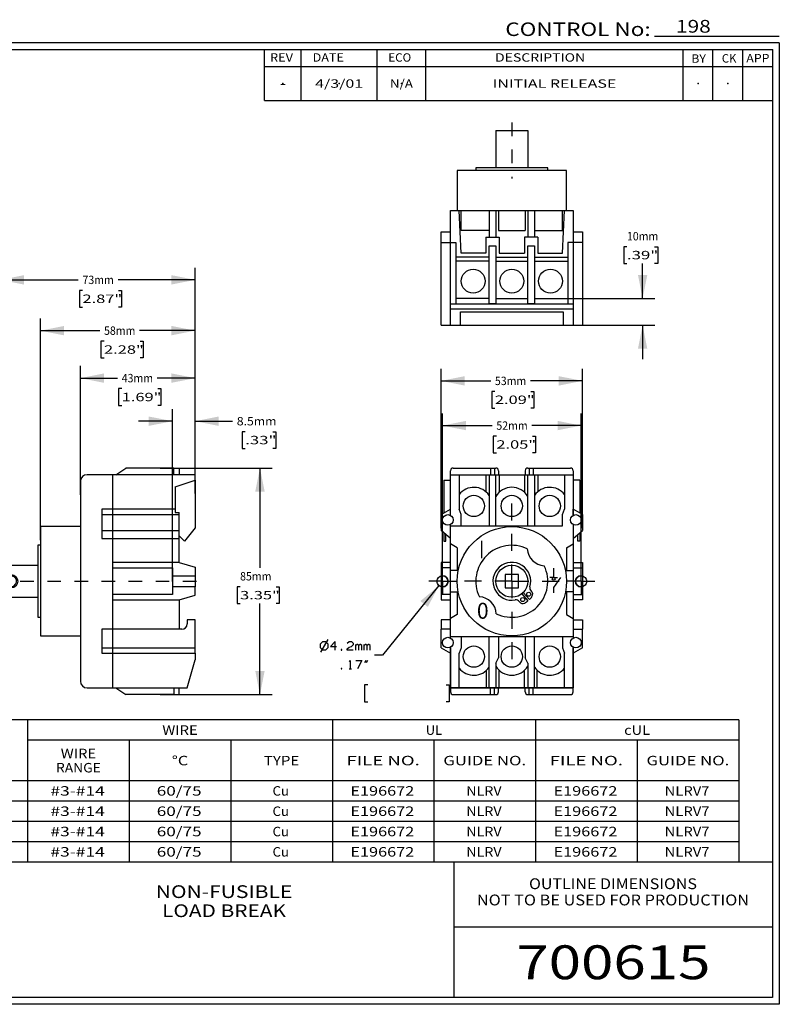
# Model space of a CAD drawing. Extents: x -4.95 to 4.4, y -3.34 to 4.05.
# Drawn here: x -1.21 to 4.4, y -3.34 to 3.93 of the extents above; entities that cross this region are included whole.
import ezdxf
from ezdxf.enums import TextEntityAlignment as Align

# ---------------------------------------------------------------- set-up
doc = ezdxf.new("R2010")
doc.units = 0
doc.header["$MEASUREMENT"] = 0
doc.linetypes.add('DASHED', pattern=[0.1875, 0.125, -0.0625])
doc.linetypes.add('SOLID', pattern=[0])
for name, color, linetype in [('0$C$L0', 7, 'SOLID'), ('AXIS$C$L2', 4, 'SOLID'), ('BASIC_DEVICE$C$L1', 7, 'SOLID'), ('G1_EXTERN_HANDLE$C$L10', 7, 'SOLID'), ('TEXT$C$L4', 2, 'SOLID')]:
    doc.layers.add(name, color=color, linetype=linetype)
doc.dimstyles.get("Standard").update_dxf_attribs({"dimtxt": 2.5, "dimasz": 2.5, "dimexe": 1.25, "dimexo": 0.625, "dimtad": 1, "dimcen": 2.5, "dimazin": 3, "dimtfac": 1, "dimtmove": 0, "dimatfit": 3})

# ---------------------------------------------------------------- blocks, each defined once
blk = doc.blocks.new('DRAWING_HIST_BLOCK')
at = {"layer": '0$C$L0'}
for p, q in [((-3.75, -0.125), (-3.75, 0)), ((-3.48, -0.125), (-3.48, 0)), ((-2.92, -0.125), (-2.92, 0)), ((-2.56, -0.125), (-2.56, 0)), ((-0.66, -0.125), (-0.66, 0)), ((-0.44, -0.125), (-0.44, 0)), ((-0.22, -0.125), (-0.22, 0)), ((-3.75, -0.125), (0, -0.125))]:
    blk.add_line(p, q, dxfattribs=at)
blk.add_point((0, 0), dxfattribs=at)
for s, height, p, p2 in [('REV', 0.062, (-3.7102, -0.0884), (-3.5407, -0.0884)), ('DATE', 0.062, (-3.3959, -0.0884), (-3.1644, -0.0884)), ('ECO', 0.062, (-2.8371, -0.0884), (-2.6677, -0.0884)), ('DESCRIPTION', 0.062, (-2.0488, -0.0884), (-1.3834, -0.0884)), ('BY', 0.062, (-0.5995, -0.0965), (-0.492, -0.0965)), ('CK', 0.062, (-0.3746, -0.095), (-0.2672, -0.095)), ('APP', 0.0625, (-0.1936, -0.0938), (-0.0228, -0.0938))]:
    blk.add_text(s, height=height, dxfattribs=at).set_placement(p, p2, align=Align.FIT)
blk = doc.blocks.new('ASIZE-OUTLINE-LASER')
at = {"layer": '0$C$L0'}
for p, q in [((3.4773, 3.8134), (4.4, 3.8134)), ((4.35, -2.2875), (-4.9, -2.2875)), ((2, -3.2875), (2, -2.2875)), ((2, -2.7664), (4.35, -2.7664))]:
    blk.add_line(p, q, dxfattribs=at)
at = {"layer": 'AXIS$C$L2'}
for p, q in [((4.4, 3.7625), (-4.95, 3.7625)), ((4.35, 3.7125), (-4.9, 3.7125)), ((4.35, 3.7125), (4.35, -3.2875)), ((4.4, 3.7625), (4.4, -3.3375)), ((4.4, -3.3375), (-4.95, -3.3375)), ((4.35, -3.2875), (-4.9, -3.2875))]:
    blk.add_line(p, q, dxfattribs=at)
at = {"layer": '0$C$L0'}
blk.add_blockref('DRAWING_HIST_BLOCK', (4.35, 3.7125), dxfattribs=at)
blk.add_text('CONTROL No:', height=0.1, dxfattribs=at).set_placement((2.3768, 3.8136), (3.4501, 3.8136), align=Align.FIT)
at = {"layer": 'G1_EXTERN_HANDLE$C$L10'}
for s, width, p, p2 in [('OUTLINE DIMENSIONS', 0.911765, (2.552, -2.4871), (3.792, -2.4871)), ('NOT TO BE USED FOR PRODUCTION', 0.897322, (2.167, -2.6071), (4.177, -2.6071))]:
    blk.add_text(s, height=0.08, dxfattribs=dict(at, width=width)).set_placement(p, p2, align=Align.FIT)
blk = doc.blocks.new('*D0')
at = {"layer": '0$C$L0'}
for p, q in [((1.8871, -0.2456), (1.4705, -0.7598)), ((1.0659, -0.6434), (1.0122, -0.7365)), ((1.2545, -0.6837), (1.2413, -0.6962)), ((1.2722, -0.721), (1.2722, -0.6797)), ((1.3342, -0.721), (1.3342, -0.6797)), ((1.3466, -0.7984), (1.3383, -0.8151)), ((1.3591, -0.7984), (1.3507, -0.8151)), ((1.4705, -0.7598), (1.4106, -0.7598)), ((1.2235, -0.8605), (1.2413, -0.8605)), ((1.3607, -0.979), (1.338, -0.979)), ((1.338, -0.979), (1.338, -1.103)), ((1.9407, -0.979), (1.9634, -0.979)), ((1.9634, -0.979), (1.9634, -1.103)), ((1.338, -1.103), (1.3607, -1.103)), ((1.9634, -1.103), (1.9407, -1.103))]:
    blk.add_line(p, q, dxfattribs=at)
for points in [[(1.0679, -0.6781), (1.051, -0.6612), (1.0272, -0.6612), (1.0105, -0.6781), (1.0105, -0.7019)], [(1.0105, -0.7019), (1.0272, -0.7186), (1.051, -0.7186), (1.0679, -0.7019), (1.0679, -0.6781)], [(1.1217, -0.721), (1.1217, -0.6589), (1.0862, -0.6962), (1.1305, -0.6962)], [(1.2102, -0.6713), (1.2235, -0.6589), (1.2413, -0.6589), (1.2545, -0.6713), (1.2545, -0.6837)], [(1.2545, -0.721), (1.2102, -0.721), (1.2102, -0.7128), (1.2235, -0.7003), (1.2413, -0.6962)], [(1.2943, -0.721), (1.2943, -0.688), (1.2855, -0.6797), (1.2811, -0.6797), (1.2722, -0.688)], [(1.3165, -0.721), (1.3165, -0.688), (1.3077, -0.6797), (1.3033, -0.6797), (1.2943, -0.688)], [(1.3563, -0.721), (1.3563, -0.688), (1.3475, -0.6797), (1.3431, -0.6797), (1.3342, -0.688)], [(1.3785, -0.721), (1.3785, -0.688), (1.3697, -0.6797), (1.3653, -0.6797), (1.3563, -0.688)], [(1.2235, -0.8069), (1.2323, -0.7984), (1.2323, -0.8605)], [(1.2722, -0.7984), (1.3165, -0.7984), (1.2855, -0.8605)]]:
    blk.add_lwpolyline(points, dxfattribs=at)
for points in [[(1.166, -0.721), (1.1703, -0.721), (1.1703, -0.7169), (1.166, -0.7169), (1.166, -0.721)], [(1.166, -0.8605), (1.1703, -0.8605), (1.1703, -0.8564), (1.166, -0.8564), (1.166, -0.8605)]]:
    blk.add_lwpolyline(points, close=True, dxfattribs=at)
at = {"layer": '0$C$L0', "color": 0}
blk.add_solid([(1.7503, -0.3593), (1.8043, -0.403), (1.8871, -0.2456)], dxfattribs=at)
blk = doc.blocks.new('*D1')
at = {"layer": '0$C$L0'}
for p, q in [((-0.0809, -0.215), (-0.0809, 1.0589)), ((0.0864, 0.4346), (0.0864, 1.0589)), ((-0.0809, 0.9689), (-0.3309, 0.9689)), ((0.0864, 0.9689), (0.3632, 0.9689)), ((0.4562, 0.8914), (0.4335, 0.8914)), ((0.4335, 0.8914), (0.4335, 0.7674)), ((0.6602, 0.8914), (0.683, 0.8914)), ((0.683, 0.8914), (0.683, 0.7674)), ((0.4335, 0.7674), (0.4562, 0.7674)), ((0.683, 0.7674), (0.6602, 0.7674))]:
    blk.add_line(p, q, dxfattribs=at)
at = {"layer": '0$C$L0', "color": 0}
for points in [[(-0.2554, 1.0036), (-0.2554, 0.9342), (-0.0809, 0.9689)], [(0.2609, 0.9342), (0.2609, 1.0036), (0.0864, 0.9689)]]:
    blk.add_solid(points, dxfattribs=at)
at = {"layer": '0$C$L0'}
for s, p, p2 in [('8.5mm', (0.3942, 0.9379), (0.6876, 0.9379)), ('.33"', (0.4562, 0.7984), (0.6876, 0.7984))]:
    blk.add_text(s, height=0.062, dxfattribs=at).set_placement(p, p2, align=Align.FIT)
blk = doc.blocks.new('*D2')
at = {"layer": '0$C$L0'}
for p, q in [((-0.1711, 0.6232), (0.6554, 0.6232)), ((0.5654, 0.6232), (0.5654, -0.1143)), ((0.4187, -0.2538), (0.3959, -0.2538)), ((0.3959, -0.2538), (0.3959, -0.3778)), ((0.6847, -0.2538), (0.7074, -0.2538)), ((0.7074, -0.2538), (0.7074, -0.3778)), ((0.3959, -0.3778), (0.4187, -0.3778)), ((0.5654, -1.0501), (0.5654, -0.3778)), ((0.7074, -0.3778), (0.6847, -0.3778)), ((-0.1711, -1.0501), (0.6554, -1.0501))]:
    blk.add_line(p, q, dxfattribs=at)
at = {"layer": '0$C$L0', "color": 0}
for points in [[(0.5307, 0.4487), (0.6001, 0.4487), (0.5654, 0.6232)], [(0.6001, -0.8756), (0.5307, -0.8756), (0.5654, -1.0501)]]:
    blk.add_solid(points, dxfattribs=at)
at = {"layer": '0$C$L0'}
for s, p, p2 in [('85mm', (0.4187, -0.2073), (0.6501, -0.2073)), ('3.35"', (0.4187, -0.3468), (0.7121, -0.3468))]:
    blk.add_text(s, height=0.062, dxfattribs=at).set_placement(p, p2, align=Align.FIT)
blk = doc.blocks.new('*D3')
at = {"layer": '0$C$L0'}
for p, q in [((-1.3506, -0.1953), (-1.3506, 2.1027)), ((0.0864, 0.4346), (0.0864, 2.1027)), ((-1.3506, 2.0127), (-0.7761, 2.0127)), ((0.0864, 2.0127), (-0.4827, 2.0127)), ((-0.7451, 1.9352), (-0.7678, 1.9352)), ((-0.7678, 1.9352), (-0.7678, 1.8112)), ((-0.4791, 1.9352), (-0.4564, 1.9352)), ((-0.4564, 1.9352), (-0.4564, 1.8112)), ((-0.7678, 1.8112), (-0.7451, 1.8112)), ((-0.4564, 1.8112), (-0.4791, 1.8112))]:
    blk.add_line(p, q, dxfattribs=at)
at = {"layer": '0$C$L0', "color": 0}
for points in [[(-1.1761, 1.978), (-1.1761, 2.0474), (-1.3506, 2.0127)], [(-0.0881, 2.0474), (-0.0881, 1.978), (0.0864, 2.0127)]]:
    blk.add_solid(points, dxfattribs=at)
at = {"layer": '0$C$L0'}
for s, p, p2 in [('73mm', (-0.7451, 1.9817), (-0.5137, 1.9817)), ('2.87"', (-0.7451, 1.8422), (-0.4517, 1.8422))]:
    blk.add_text(s, height=0.062, dxfattribs=at).set_placement(p, p2, align=Align.FIT)
blk = doc.blocks.new('*D4')
at = {"layer": '0$C$L0'}
for p, q in [((-1.0553, 0.0901), (-1.0553, 1.7276)), ((0.0864, 0.4346), (0.0864, 1.7276)), ((-1.0553, 1.6376), (-0.6169, 1.6376)), ((0.0864, 1.6376), (-0.3235, 1.6376)), ((-0.5859, 1.5601), (-0.6086, 1.5601)), ((-0.6086, 1.5601), (-0.6086, 1.4361)), ((-0.3199, 1.5601), (-0.2972, 1.5601)), ((-0.2972, 1.5601), (-0.2972, 1.4361)), ((-0.6086, 1.4361), (-0.5859, 1.4361)), ((-0.2972, 1.4361), (-0.3199, 1.4361))]:
    blk.add_line(p, q, dxfattribs=at)
at = {"layer": '0$C$L0', "color": 0}
for points in [[(-0.8809, 1.6029), (-0.8809, 1.6723), (-1.0553, 1.6376)], [(-0.0881, 1.6723), (-0.0881, 1.6029), (0.0864, 1.6376)]]:
    blk.add_solid(points, dxfattribs=at)
at = {"layer": '0$C$L0'}
for s, p, p2 in [('58mm', (-0.5859, 1.6066), (-0.3545, 1.6066)), ('2.28"', (-0.5859, 1.4671), (-0.2925, 1.4671))]:
    blk.add_text(s, height=0.062, dxfattribs=at).set_placement(p, p2, align=Align.FIT)
blk = doc.blocks.new('*D5')
at = {"layer": '0$C$L0'}
for p, q in [((-0.7601, 0.4247), (-0.7601, 1.377)), ((0.0864, 0.4346), (0.0864, 1.377)), ((-0.7601, 1.287), (-0.4865, 1.287)), ((0.0864, 1.287), (-0.193, 1.287)), ((-0.4555, 1.2095), (-0.4782, 1.2095)), ((-0.4782, 1.2095), (-0.4782, 1.0855)), ((-0.1894, 1.2095), (-0.1667, 1.2095)), ((-0.1667, 1.2095), (-0.1667, 1.0855)), ((-0.4782, 1.0855), (-0.4555, 1.0855)), ((-0.1667, 1.0855), (-0.1894, 1.0855))]:
    blk.add_line(p, q, dxfattribs=at)
at = {"layer": '0$C$L0', "color": 0}
for points in [[(-0.5856, 1.2522), (-0.5856, 1.3217), (-0.7601, 1.287)], [(-0.0881, 1.3217), (-0.0881, 1.2522), (0.0864, 1.287)]]:
    blk.add_solid(points, dxfattribs=at)
at = {"layer": '0$C$L0'}
for s, p, p2 in [('43mm', (-0.4555, 1.256), (-0.224, 1.256)), ('1.69"', (-0.4555, 1.1165), (-0.162, 1.1165))]:
    blk.add_text(s, height=0.062, dxfattribs=at).set_placement(p, p2, align=Align.FIT)
blk = doc.blocks.new('*D6')
at = {"layer": '0$C$L0'}
for p, q in [((3.2751, 2.2577), (3.2524, 2.2577)), ((3.2524, 2.2577), (3.2524, 2.1337)), ((3.4791, 2.2577), (3.5019, 2.2577)), ((3.5019, 2.2577), (3.5019, 2.1337)), ((3.2524, 2.1337), (3.2751, 2.1337)), ((3.3908, 1.875), (3.3908, 2.1337)), ((3.5019, 2.1337), (3.4791, 2.1337)), ((2.7384, 1.875), (3.4808, 1.875)), ((2.8466, 1.6782), (3.4808, 1.6782)), ((3.3908, 1.6782), (3.3908, 1.4282))]:
    blk.add_line(p, q, dxfattribs=at)
at = {"layer": '0$C$L0', "color": 0}
for points in [[(3.4255, 2.0495), (3.3561, 2.0495), (3.3908, 1.875)], [(3.3561, 1.5037), (3.4255, 1.5037), (3.3908, 1.6782)]]:
    blk.add_solid(points, dxfattribs=at)
at = {"layer": '0$C$L0'}
for s, p, p2 in [('10mm', (3.2751, 2.3042), (3.5065, 2.3042)), ('.39"', (3.2751, 2.1647), (3.5065, 2.1647))]:
    blk.add_text(s, height=0.062, dxfattribs=at).set_placement(p, p2, align=Align.FIT)
blk = doc.blocks.new('*D7')
at = {"layer": '0$C$L0'}
for p, q in [((1.9033, 0.1787), (1.9033, 1.3567)), ((2.9466, 0.1787), (2.9466, 1.3567)), ((1.9033, 1.2667), (2.269, 1.2667)), ((2.9466, 1.2667), (2.5624, 1.2667)), ((2.3, 1.1892), (2.2772, 1.1892)), ((2.2772, 1.1892), (2.2772, 1.0652)), ((2.566, 1.1892), (2.5887, 1.1892)), ((2.5887, 1.1892), (2.5887, 1.0652)), ((2.2772, 1.0652), (2.3, 1.0652)), ((2.5887, 1.0652), (2.566, 1.0652))]:
    blk.add_line(p, q, dxfattribs=at)
at = {"layer": '0$C$L0', "color": 0}
for points in [[(2.0778, 1.232), (2.0778, 1.3014), (1.9033, 1.2667)], [(2.7721, 1.3014), (2.7721, 1.232), (2.9466, 1.2667)]]:
    blk.add_solid(points, dxfattribs=at)
at = {"layer": '0$C$L0'}
for s, p, p2 in [('53mm', (2.3, 1.2357), (2.5314, 1.2357)), ('2.09"', (2.3, 1.0962), (2.5934, 1.0962))]:
    blk.add_text(s, height=0.062, dxfattribs=at).set_placement(p, p2, align=Align.FIT)
blk = doc.blocks.new('*D8')
at = {"layer": '0$C$L0'}
for p, q in [((1.9132, -0.2131), (1.9132, 1.0265)), ((2.9368, -0.2131), (2.9368, 1.0265)), ((1.9132, 0.9365), (2.28, 0.9365)), ((2.9368, 0.9365), (2.5734, 0.9365)), ((2.311, 0.859), (2.2883, 0.859)), ((2.2883, 0.859), (2.2883, 0.735)), ((2.577, 0.859), (2.5997, 0.859)), ((2.5997, 0.859), (2.5997, 0.735)), ((2.2883, 0.735), (2.311, 0.735)), ((2.5997, 0.735), (2.577, 0.735))]:
    blk.add_line(p, q, dxfattribs=at)
at = {"layer": '0$C$L0', "color": 0}
for points in [[(2.0876, 0.9018), (2.0876, 0.9712), (1.9132, 0.9365)], [(2.7623, 0.9712), (2.7623, 0.9018), (2.9368, 0.9365)]]:
    blk.add_solid(points, dxfattribs=at)
at = {"layer": '0$C$L0'}
for s, p, p2 in [('52mm', (2.311, 0.9055), (2.5424, 0.9055)), ('2.05"', (2.311, 0.766), (2.6044, 0.766))]:
    blk.add_text(s, height=0.062, dxfattribs=at).set_placement(p, p2, align=Align.FIT)
blk = doc.blocks.new('BASIC_DEVICE_BACK_21')
at = {"layer": 'AXIS$C$L2', "linetype": 'DASHED'}
blk.add_line((0, 76), (0, 55), dxfattribs=at)
at = {"layer": 'BASIC_DEVICE$C$L1'}
for p, q in [((-6, 73), (6, 73)), ((-6, 73), (-6, 59)), ((6, 73), (6, 59)), ((-20.5, 58), (-20.5, 43)), ((20.5, 58), (-20.5, 58)), ((-13.5, 59), (-13.5, 58)), ((13.5, 59), (-13.5, 59)), ((13.5, 58), (13.5, 59)), ((20.5, 43), (20.5, 58)), ((-23, 43), (23, 43)), ((-23, 0), (-23, 43)), ((-19, 27), (-19.75, 43)), ((-19, 35.5), (-19, 43)), ((-8.5, 43), (-8.5, 33)), ((-6, 43), (-6, 33)), ((-5, 43), (-5, 35.5)), ((5, 43), (5, 35.5)), ((6, 43), (6, 33)), ((8.5, 43), (8.5, 33)), ((19, 35.5), (19, 43)), ((19, 27), (19.75, 43)), ((23, 43), (23, 0)), ((-26.5, 35), (-23, 35)), ((-26.5, 0), (-26.5, 35)), ((-8.5, 35.5), (-19, 35.5)), ((-5, 35.5), (5, 35.5)), ((8.5, 35.5), (19, 35.5)), ((23, 35), (26.5, 35)), ((26.5, 35), (26.5, 0)), ((-26.5, 31), (-21, 31)), ((-21, 31), (-21, 8)), ((-9.75, 33), (-9.75, 27)), ((-9.75, 33), (-4.75, 33)), ((-4.75, 33), (-4.75, 27)), ((9.75, 33), (4.75, 33)), ((4.75, 33), (4.75, 27)), ((9.75, 33), (9.75, 27)), ((26.5, 31), (21, 31)), ((21, 31), (21, 8)), ((-9.75, 27), (-19, 27)), ((-4.75, 27), (4.75, 27)), ((9.75, 27), (19, 27)), ((-8.5, 25.5), (-21, 25.5)), ((-8.5, 24), (-21, 24)), ((-6, 25.5), (6, 25.5)), ((-6, 24), (6, 24)), ((8.5, 25.5), (21, 25.5)), ((8.5, 24), (21, 24)), ((-8.5, 10), (-21, 10)), ((-6, 10), (6, 10)), ((8.5, 10), (21, 10)), ((-19.25, 0), (-19.25, 5)), ((-19.25, 5), (19.25, 5)), ((19.25, 5), (19.25, 0)), ((-26.5, 0), (26.5, 0))]:
    blk.add_line(p, q, dxfattribs=at)
for points in [[(-8.5, 29.75), (-6, 29.75), (-6, 8), (-8.5, 8)], [(6, 29.75), (8.5, 29.75), (8.5, 8), (6, 8)], [(-23, 8), (23, 8), (23, 6), (-23, 6)]]:
    blk.add_lwpolyline(points, close=True, dxfattribs=at)
for centre in [(-14.5, 16.5), (0, 16.5), (14.5, 16.5)]:
    blk.add_circle(centre, 4.5, dxfattribs=at)
blk = doc.blocks.new('BASIC_DEVICE_RIGHT_2')
at = {"layer": 'AXIS$C$L2', "linetype": 'DASHED'}
blk.add_line((-75.72, 0), (3, 0), dxfattribs=at)
at = {"layer": 'BASIC_DEVICE$C$L1'}
for p, q in [((-29.75, 40), (-26, 42.5)), ((-8, 42.5), (-26, 42.5)), ((-8, 40), (-8, 42.5)), ((-8, 42.5), (-6, 42.5)), ((-6, 42.5), (-6, 40)), ((-43, 37.5), (-43, -37.5)), ((0, 40), (-40.5, 40)), ((-31, 40), (-31, -40)), ((-7.5, 35.5), (0, 38)), ((0, 38), (0, 40)), ((0, 38), (0, 20)), ((-7.5, 35.5), (-7.5, 25.8)), ((-35, 27), (-35, 16)), ((-7.5, 27), (-35, 27)), ((-35, 25), (-6, 25)), ((-7.5, 25.8), (-6, 25.8)), ((-6, 16), (-6, 25.8)), ((-6, 7), (-6, 25.8)), ((-43, 20.5), (-58, 20.5)), ((-58, 20.5), (-58, -20.5)), ((-35, 19), (-6, 19)), ((0, 20), (-4, 15)), ((-35, 16), (-6, 16)), ((-4, 15), (-6, 17)), ((-58, 13.5), (-59, 13.5)), ((-59, 13.5), (-59, -13.5)), ((-73, 6), (-59, 6)), ((-73, 6), (-73, -6)), ((-31, 7), (-31, 5)), ((-6, 7), (-31, 7)), ((-31, 5), (-8.5, 5)), ((-8.5, 5), (-8.5, -5)), ((-6, 7), (0, 5.25)), ((0, 5.25), (0, 2.1)), ((-8.5, 2.1), (0, 2.1)), ((0, 2.1), (0, -2.1)), ((0, -2.1), (-8.5, -2.1)), ((0, -5.25), (0, -2.1)), ((-73, -6), (-59, -6)), ((-31, -5), (-31, -7)), ((-8.5, -5), (-31, -5)), ((-31, -7), (-6, -7)), ((-6, -7), (0, -5.25)), ((-6, -7), (-6, -18)), ((-59, -13.5), (-58, -13.5)), ((0, -14.5), (-3, -14.5)), ((-3, -14.5), (-3, -16)), ((0, -27), (0, -14.5)), ((-5, -18), (-35, -18)), ((-35, -18), (-35, -27)), ((-58, -20.5), (-43, -20.5)), ((-35, -25), (0, -25)), ((-35, -27), (0, -27)), ((-3, -40), (0, -29.5)), ((0, -27), (0, -29.5)), ((-40.5, -40), (-3, -40)), ((-29.75, -40), (-26, -42.5)), ((-8, -40), (-8, -42.5)), ((-6, -42.5), (-6, -40)), ((-8, -42.5), (-26, -42.5)), ((-8, -42.5), (-6, -42.5))]:
    blk.add_line(p, q, dxfattribs=at)
blk.add_circle((-69, 0), 2.5, dxfattribs=at)
for centre, radius, start, end in [((-40.5, 37.5), 2.5, 90, 180), ((-69, 0), 2.01, 260, 530), ((-5, -16), 2, 270, 360), ((-40.5, -37.5), 2.5, 180, 270)]:
    blk.add_arc(centre, radius, start, end, dxfattribs=at)

msp = doc.modelspace()

# ---------------------------------------------------------------- linework, layer by layer
at = {"layer": '0$C$L0'}
for p, q in [((0.6, 3.3375), (0.6, 3.5875)), ((0.87, 3.3375), (0.87, 3.5875)), ((1.43, 3.3375), (1.43, 3.5875)), ((1.79, 3.3375), (1.79, 3.5875)), ((3.69, 3.3375), (3.69, 3.5875)), ((3.91, 3.3375), (3.91, 3.5875)), ((4.13, 3.3375), (4.13, 3.5875)), ((0.6, 3.3375), (4.35, 3.3375)), ((1.9722, 0.5739), (1.9722, 0.6035)), ((1.9919, 0.6232), (2.3069, 0.6232)), ((2.2675, 0.6232), (2.2675, 0.5739)), ((2.297, 0.6232), (2.297, 0.5739)), ((2.3266, 0.6035), (2.3266, 0.5739)), ((2.5234, 0.6035), (2.5234, 0.5739)), ((2.5431, 0.6232), (2.858, 0.6232)), ((2.5529, 0.6232), (2.5529, 0.5739)), ((2.5825, 0.6232), (2.5825, 0.5739)), ((2.8777, 0.6035), (2.8777, 0.5739)), ((1.923, 0.5346), (1.923, 0.2899)), ((1.923, 0.5346), (1.9722, 0.5346)), ((2.0362, 0.5739), (2.0362, 0.318)), ((2.233, 0.5739), (2.233, 0.4482)), ((2.2577, 0.5739), (2.2577, 0.195)), ((2.3069, 0.195), (2.3069, 0.5739)), ((2.3315, 0.5739), (2.3315, 0.4439)), ((2.5185, 0.5739), (2.5185, 0.4439)), ((2.5431, 0.195), (2.5431, 0.5739)), ((2.5923, 0.5739), (2.5923, 0.195)), ((2.6169, 0.5739), (2.6169, 0.4482)), ((2.8138, 0.5739), (2.8138, 0.318)), ((2.9269, 0.5346), (2.8777, 0.5346)), ((2.9269, 0.5346), (2.9269, 0.2899)), ((1.9033, 0.2787), (1.9722, 0.318)), ((1.9722, 0.2734), (1.9722, 0.318)), ((2.051, 0.2787), (2.0362, 0.318)), ((2.799, 0.2787), (2.8138, 0.318)), ((2.9466, 0.2787), (2.8777, 0.318)), ((2.8777, 0.2734), (2.8777, 0.318)), ((1.9033, 0.2787), (1.9033, 0.1606)), ((2.051, 0.195), (2.051, 0.2787)), ((2.799, 0.195), (2.799, 0.2787)), ((2.9466, 0.2787), (2.9466, 0.1606)), ((1.9722, 0.1015), (1.9033, 0.1606)), ((1.9722, -0.6321), (1.9722, 0.2052)), ((1.9722, 0.195), (2.799, 0.195)), ((2.8777, 0.2052), (2.8777, -0.6321)), ((2.8777, 0.1015), (2.9466, 0.1606)), ((1.923, 0.1437), (1.923, 0.0818)), ((1.923, 0.0818), (1.9368, 0.0818)), ((1.9368, 0.0818), (1.9368, 0.1319)), ((2.2003, 0.085), (2.2003, -0.0415)), ((2.9132, 0.0818), (2.9132, 0.1319)), ((2.9269, 0.0818), (2.9132, 0.0818)), ((2.9269, 0.1437), (2.9269, 0.0818)), ((2.0214, 0.0326), (1.9722, 0.0621)), ((2.0214, 0.0326), (2.0214, -0.1347)), ((2.8285, 0.0326), (2.8777, 0.0621)), ((2.8285, 0.0326), (2.8285, -0.1347)), ((1.9722, -0.0757), (1.9033, -0.0757)), ((1.9033, -0.0757), (1.9033, -0.3512)), ((1.9722, -0.115), (1.9033, -0.115)), ((2.0214, -0.1347), (1.9722, -0.1347)), ((2.8285, -0.1347), (2.8777, -0.1347)), ((2.8777, -0.0757), (2.9466, -0.0757)), ((2.8777, -0.115), (2.9466, -0.115)), ((2.9466, -0.0757), (2.9466, -0.3512)), ((1.9132, -0.1721), (1.9033, -0.1721)), ((2.9368, -0.1721), (2.9466, -0.1721)), ((1.9132, -0.2548), (1.9033, -0.2548)), ((2.9368, -0.2548), (2.9466, -0.2548)), ((1.9722, -0.3119), (1.9033, -0.3119)), ((1.9033, -0.3512), (1.9722, -0.3512)), ((1.9722, -0.2922), (2.0214, -0.2922)), ((2.0214, -0.2922), (2.0214, -0.4595)), ((2.4979, -0.3064), (2.5437, -0.3578)), ((2.5089, -0.2965), (2.5548, -0.348)), ((2.8285, -0.2922), (2.8285, -0.4595)), ((2.8777, -0.2922), (2.8285, -0.2922)), ((2.8777, -0.3119), (2.9466, -0.3119)), ((2.9466, -0.3512), (2.8777, -0.3512)), ((1.9722, -0.4989), (1.9033, -0.4989)), ((1.9033, -0.4989), (1.9033, -0.5678)), ((2.0214, -0.4595), (1.9722, -0.489)), ((2.8285, -0.4595), (2.8777, -0.489)), ((2.8777, -0.4989), (2.9466, -0.4989)), ((2.9466, -0.4989), (2.9466, -0.5678)), ((1.9033, -0.7056), (1.9033, -0.5678)), ((1.9722, -0.5678), (1.9033, -0.5678)), ((2.8777, -0.5678), (2.9466, -0.5678)), ((2.9466, -0.7056), (2.9466, -0.5678)), ((1.9722, -0.6219), (2.8777, -0.6219)), ((1.9722, -0.6219), (2.799, -0.6219)), ((2.051, -0.6219), (2.051, -0.7056)), ((2.2577, -1.0009), (2.2577, -0.6219)), ((2.3266, -0.6219), (2.3266, -0.7794)), ((2.5234, -0.6219), (2.5234, -0.7794)), ((2.5923, -1.0009), (2.5923, -0.6219)), ((2.799, -0.6219), (2.799, -0.7056)), ((1.9033, -0.7056), (1.9722, -0.7449)), ((1.9722, -0.7003), (1.9722, -0.7449)), ((2.051, -0.7056), (2.0362, -0.7449)), ((2.799, -0.7056), (2.8138, -0.7449)), ((2.8777, -0.7003), (2.8777, -0.7449)), ((2.9466, -0.7056), (2.8777, -0.7449)), ((2.0362, -1.0009), (2.0362, -0.7449)), ((2.3069, -0.8188), (2.3266, -0.7794)), ((2.5431, -0.8188), (2.5234, -0.7794)), ((2.8138, -1.0009), (2.8138, -0.7449)), ((2.238, -1.0009), (2.238, -0.8708)), ((2.3069, -0.8188), (2.3069, -1.0009)), ((2.3315, -1.0009), (2.3315, -0.8708)), ((2.5185, -1.0009), (2.5185, -0.8708)), ((2.5431, -0.8188), (2.5431, -1.0009)), ((2.612, -1.0009), (2.612, -0.8708)), ((1.9722, -1.0009), (1.9722, -1.0304)), ((2.2675, -1.0501), (2.2675, -1.0009)), ((2.297, -1.0501), (2.297, -1.0009)), ((2.3266, -1.0304), (2.3266, -1.0009)), ((2.5234, -1.0304), (2.5234, -1.0009)), ((2.5529, -1.0501), (2.5529, -1.0009)), ((2.5825, -1.0501), (2.5825, -1.0009)), ((2.8777, -1.0304), (2.8777, -1.0009)), ((1.9919, -1.0501), (2.3069, -1.0501)), ((2.5431, -1.0501), (2.858, -1.0501)), ((4.1, -1.2375), (-4.9, -1.2375)), ((4.1, -1.3875), (-1.15, -1.3875)), ((4.1, -1.6875), (-4.9, -1.6875)), ((4.1, -1.8375), (-4.9, -1.8375)), ((4.1, -1.9875), (-4.9, -1.9875)), ((4.1, -2.1375), (-4.9, -2.1375))]:
    msp.add_line(p, q, dxfattribs=at)
at = {"layer": '0$C$L0', "linetype": 'DASHED'}
for p, q in [((2.425, -0.2135), (2.425, 0.3771)), ((1.9132, -0.2135), (1.9132, -0.1131)), ((2.9368, -0.2135), (2.9368, -0.1131)), ((1.9132, -0.2135), (1.8128, -0.2135)), ((1.9132, -0.2135), (2.0136, -0.2135)), ((1.9132, -0.2135), (1.9132, -0.3138)), ((2.425, -0.2135), (1.9821, -0.2135)), ((2.425, -0.2135), (2.425, -0.804)), ((2.425, -0.2135), (2.8679, -0.2135)), ((2.9368, -0.2135), (2.8364, -0.2135)), ((2.9368, -0.2135), (2.9368, -0.3138)), ((2.9368, -0.2135), (3.0372, -0.2135))]:
    msp.add_line(p, q, dxfattribs=at)
at = {"layer": '0$C$L0', "color": 2}
for p, q in [((2.7339, -0.1172), (2.7339, -0.1843)), ((2.7339, -0.1843), (2.7048, -0.1843)), ((2.7855, -0.1843), (2.7339, -0.26)), ((2.7339, -0.1843), (2.7631, -0.1843)), ((2.7339, -0.26), (2.7339, -0.299))]:
    msp.add_line(p, q, dxfattribs=at)
at = {"layer": '0$C$L0', "color": 7}
for p, q in [((-1.15, -1.2375), (-1.15, -2.2875)), ((1.1, -1.2375), (1.1, -2.2875)), ((2.6, -1.2375), (2.6, -2.2875)), ((4.1, -1.2375), (4.1, -2.2875)), ((-0.4, -1.3875), (-0.4, -2.2875)), ((0.35, -1.3875), (0.35, -2.2875)), ((1.85, -1.3875), (1.85, -2.2875)), ((3.35, -1.3875), (3.35, -2.2875))]:
    msp.add_line(p, q, dxfattribs=at)
at = {"layer": '0$C$L0'}
for points in [[(1.9722, 0.2734), (1.9722, 0.5739), (2.8777, 0.5739), (2.8777, 0.2734)], [(2.8777, -0.7003), (2.8777, -1.0009), (1.9722, -1.0009), (1.9722, -0.7003)], [(1.9722, -0.7003), (1.9722, -1.0009), (2.8777, -1.0009), (2.8777, -0.7003)]]:
    msp.add_lwpolyline(points, dxfattribs=at)
msp.add_lwpolyline([(2.4742, -0.1642), (2.3758, -0.1642), (2.3758, -0.2627), (2.4742, -0.2627)], close=True, dxfattribs=at)
for centre, radius in [((2.1445, 0.3427), 0.0787), ((2.425, 0.3427), 0.0787), ((2.7055, 0.3427), 0.0787), ((1.9525, 0.2393), 0.0394), ((2.8974, 0.2393), 0.0394), ((2.425, -0.2135), 0.4035), ((2.425, -0.2135), 0.1181), ((1.9132, -0.2135), 0.0413), ((2.9368, -0.2135), 0.0413), ((2.5057, -0.3484), 0.0148), ((2.5498, -0.3091), 0.0148), ((1.9525, -0.6662), 0.0394), ((2.8974, -0.6662), 0.0394), ((2.1445, -0.7696), 0.0787), ((2.425, -0.7696), 0.0787), ((2.7055, -0.7696), 0.0787)]:
    msp.add_circle(centre, radius, dxfattribs=at)
at = {"layer": '0$C$L0', "color": 2}
msp.add_circle((2.7339, -0.1944), 0.0101, dxfattribs=at)
at = {"layer": '0$C$L0'}
for centre, radius, start, end in [((1.9919, 0.6035), 0.0197, 90, 180), ((2.3069, 0.6035), 0.0197, 0, 90), ((2.5431, 0.6035), 0.0197, 90, 180), ((2.858, 0.6035), 0.0197, 0, 90), ((2.1445, 0.3427), 0.1378, 34.77194, 141.78679), ((2.425, 0.3427), 0.1378, 31.00272, 148.99728), ((2.7055, 0.3427), 0.1378, 38.21321, 145.22806), ((2.425, -0.2135), 0.2657, 64.47122, 205.52878), ((2.6717, 0.0333), 0.1324, 182.98815, 267.01185), ((2.425, -0.2135), 0.1398, 342.94711, 640.47804), ((2.425, -0.2135), 0.2657, 244.47122, 385.52878), ((1.9132, -0.2135), 0.0413, 270, 450), ((2.9368, -0.2135), 0.0413, 90, 270), ((2.5868, -0.2631), 0.0295, 162.94711, 231.14188), ((2.5498, -0.3091), 0.0295, 323.17897, 411.14188), ((2.1783, -0.4602), 0.1324, 2.98815, 87.01185), ((2.4558, -0.3799), 0.0295, 32.28327, 100.47804), ((2.4309, -0.2201), 0.1781, 300.24619, 309.33659), ((2.4309, -0.2201), 0.1781, 314.08856, 323.17897), ((2.5057, -0.3484), 0.0295, 212.28327, 300.24619), ((2.1445, -0.7696), 0.1378, 218.21321, 325.22806), ((2.425, -0.7696), 0.1378, 211.00272, 328.99728), ((2.7055, -0.7696), 0.1378, 214.77194, 321.78679), ((1.9919, -1.0304), 0.0197, 180, 270), ((2.3069, -1.0304), 0.0197, 270, 360), ((2.5431, -1.0304), 0.0197, 180, 270), ((2.858, -1.0304), 0.0197, 270, 360)]:
    msp.add_arc(centre, radius, start, end, dxfattribs=at)
for p in [(0.735, 3.4625), (1.15, 3.4625), (1.61, 3.4625), (2.74, 3.4625), (3.8, 3.4625), (4.02, 3.4625), (2.8384, 1.875), (2.9466, 1.6782)]:
    msp.add_point(p, dxfattribs=at)

# ---------------------------------------------------------------- block references
msp.add_blockref('ASIZE-OUTLINE-LASER', (0, 0), dxfattribs=at)
at = {"layer": 'TEXT$C$L4', "xscale": 0.019685, "yscale": 0.019685, "zscale": 0.019685}
for name, p in [('BASIC_DEVICE_BACK_21', (2.425, 1.6782)), ('BASIC_DEVICE_RIGHT_2', (0.0864, -0.2135))]:
    msp.add_blockref(name, p, dxfattribs=at)

# ---------------------------------------------------------------- texts
at = {"layer": '0$C$L0'}
for s, height, p, p2 in [('198', 0.094, (3.6372, 3.8384), (3.894, 3.8384)), ('4/3/01', 0.062, (0.9723, 3.4315), (1.3277, 3.4315)), ('N/A', 0.062, (1.5253, 3.4315), (1.6947, 3.4315)), ('INITIAL RELEASE', 0.062, (2.2833, 3.4315), (3.1967, 3.4315)), ('-', 0.062, (0.7123, 3.4315), (0.7577, 3.4315)), ('0', 0.1181, (2.1671, -0.4903), (2.2536, -0.4903)), ('WIRE', 0.07, (-0.1556, -1.3475), (0.1056, -1.3475)), ('UL', 0.07, (1.7894, -1.3475), (1.9106, -1.3475)), ('cUL', 0.07, (3.2544, -1.3475), (3.4456, -1.3475)), ('WIRE', 0.07, (-0.9056, -1.52), (-0.6444, -1.52)), ('%%dC', 0.07, (-0.0856, -1.5725), (0.0356, -1.5725)), ('TYPE', 0.07, (0.5944, -1.5725), (0.8556, -1.5725)), ('FILE NO.', 0.07, (1.2044, -1.5725), (1.7456, -1.5725)), ('GUIDE NO.', 0.07, (1.9194, -1.5725), (2.5306, -1.5725)), ('FILE NO.', 0.07, (2.7044, -1.5725), (3.2456, -1.5725)), ('GUIDE NO.', 0.07, (3.4194, -1.5725), (4.0306, -1.5725)), ('RANGE', 0.07, (-0.9406, -1.625), (-0.6094, -1.625)), ('#3-#14', 0.07, (-0.9818, -1.7965), (-0.5805, -1.7965)), ('60/75', 0.07, (-0.1968, -1.7965), (0.1345, -1.7965)), ('Cu', 0.07, (0.6582, -1.7965), (0.7795, -1.7965)), ('E196672', 0.07, (1.2332, -1.7965), (1.7045, -1.7965)), ('NLRV', 0.07, (2.0882, -1.7965), (2.3495, -1.7965)), ('E196672', 0.07, (2.7332, -1.7965), (3.2045, -1.7965)), ('NLRV7', 0.07, (3.5532, -1.7965), (3.8845, -1.7965)), ('#3-#14', 0.07, (-0.9818, -1.9465), (-0.5805, -1.9465)), ('60/75', 0.07, (-0.1968, -1.9465), (0.1345, -1.9465)), ('Cu', 0.07, (0.6582, -1.9465), (0.7795, -1.9465)), ('E196672', 0.07, (1.2332, -1.9465), (1.7045, -1.9465)), ('NLRV', 0.07, (2.0882, -1.9465), (2.3495, -1.9465)), ('E196672', 0.07, (2.7332, -1.9465), (3.2045, -1.9465)), ('NLRV7', 0.07, (3.5532, -1.9465), (3.8845, -1.9465)), ('#3-#14', 0.07, (-0.9818, -2.0965), (-0.5805, -2.0965)), ('60/75', 0.07, (-0.1968, -2.0965), (0.1345, -2.0965)), ('Cu', 0.07, (0.6582, -2.0965), (0.7795, -2.0965)), ('E196672', 0.07, (1.2332, -2.0965), (1.7045, -2.0965)), ('NLRV', 0.07, (2.0882, -2.0965), (2.3495, -2.0965)), ('E196672', 0.07, (2.7332, -2.0965), (3.2045, -2.0965)), ('NLRV7', 0.07, (3.5532, -2.0965), (3.8845, -2.0965)), ('#3-#14', 0.07, (-0.9818, -2.2465), (-0.5805, -2.2465)), ('60/75', 0.07, (-0.1968, -2.2465), (0.1345, -2.2465)), ('Cu', 0.07, (0.6582, -2.2465), (0.7795, -2.2465)), ('E196672', 0.07, (1.2332, -2.2465), (1.7045, -2.2465)), ('NLRV', 0.07, (2.0882, -2.2465), (2.3495, -2.2465)), ('E196672', 0.07, (2.7332, -2.2465), (3.2045, -2.2465)), ('NLRV7', 0.07, (3.5532, -2.2465), (3.8845, -2.2465)), ('NON-FUSIBLE', 0.094, (-0.2044, -2.5525), (0.8044, -2.5525)), ('LOAD BREAK', 0.094, (-0.1574, -2.6935), (0.7574, -2.6935)), ('700615', 0.25, (2.4584, -3.152), (3.8916, -3.152))]:
    msp.add_text(s, height=height, dxfattribs=at).set_placement(p, p2, align=Align.FIT)

# ---------------------------------------------------------------- dimensions: what is measured, and where the dimension line sits
for base, p1, p2, angle, picture, middle in [((3.3908, 1.6782), (2.8384, 1.875), (2.9466, 1.6782), 270, '*D6', (3.3908, 2.2655)), ((0.0864, 1.287), (-0.7601, 0.5247), (0.0864, 0.5346), 180, '*D5', (-0.3398, 1.287)), ((0.0864, 0.9689), (-0.0809, -0.115), (0.0864, 0.5346), 180, '*D1', (0.5409, 0.9689)), ((0.5654, -1.0501), (-0.0711, 0.6232), (-0.0711, -1.0501), 270, '*D2', (0.5654, -0.246))]:
    dim = msp.add_linear_dim(base=base, p1=p1, p2=p2, angle=angle, dimstyle='Standard', dxfattribs=at)
    dim.commit()
    dim.dimension.update_dxf_attribs({"geometry": picture, "text_midpoint": middle})
for base, p1, picture, middle in [((0.0864, 2.0127), (-1.3506, -0.0953), '*D3', (-0.6294, 2.0127)), ((0.0864, 1.6376), (-1.0553, 0.1901), '*D4', (-0.4702, 1.6376))]:
    dim = msp.add_linear_dim(base=base, p1=p1, p2=(0.0864, 0.5346), dimstyle='Standard', dxfattribs=at)
    dim.commit()
    dim.dimension.update_dxf_attribs({"geometry": picture, "text_midpoint": middle})
for p1, p2, distance, picture, middle in [((1.9033, 0.2787), (2.9466, 0.2787), 0.988, '*D7', (2.4157, 1.2667)), ((1.9132, -0.1131), (2.9368, -0.1131), 1.0496, '*D8', (2.4267, 0.9365))]:
    dim = msp.add_aligned_dim(p1=p1, p2=p2, distance=distance, dimstyle='Standard', dxfattribs=at)
    dim.commit()
    dim.dimension.update_dxf_attribs({"geometry": picture, "text_midpoint": middle})
dim = msp.add_diameter_dim_2p(p1=(1.8871, -0.2456), p2=(1.9392, -0.1813), dimstyle='Standard', dxfattribs=at)
dim.commit()
dim.dimension.update_dxf_attribs({"geometry": '*D0', "text_midpoint": (1.4705, -0.7598)})

doc.saveas('drawing.dxf')
